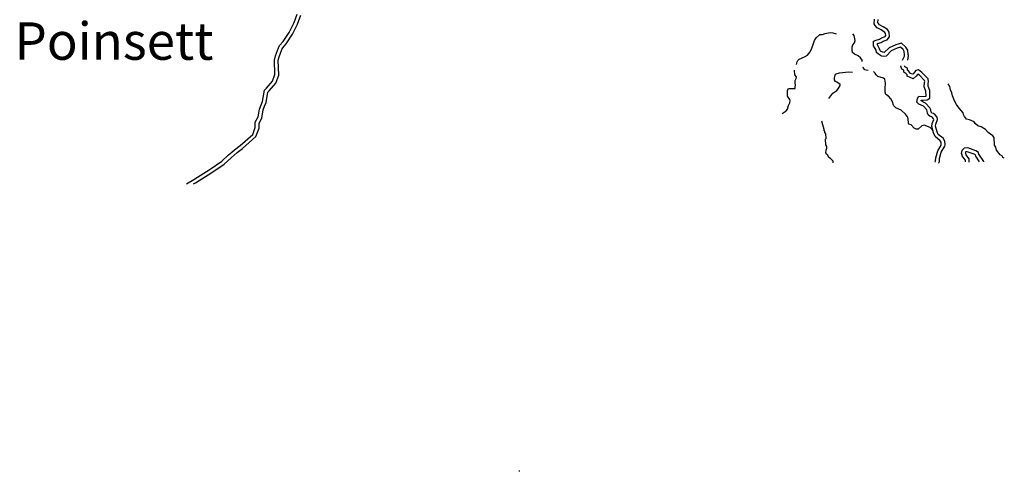
# Model space of a CAD drawing. Extents: x 1898976 to 2422911, y 16167612 to 16362656.
# Drawn here: x 2135319 to 2188000, y 16172395 to 16196548 of the extents above; entities that cross this region are included whole.
import ezdxf
from ezdxf.enums import TextEntityAlignment as Align

# ---------------------------------------------------------------- set-up
doc = ezdxf.new("R2010")
doc.units = 0
doc.header["$MEASUREMENT"] = 0
for name, color, linetype in [('L1', 7, 'CONTINUOUS'), ('L3', 7, 'CONTINUOUS'), ('L4', 7, 'CONTINUOUS')]:
    doc.layers.add(name, color=color, linetype=linetype)
doc.styles.add('STYLE-FONT007', font='font007.shx')

msp = doc.modelspace()

# ---------------------------------------------------------------- linework, layer by layer
at = {"layer": 'L1', "color": 7, "linetype": 'CONTINUOUS'}
for p, q in [((2162033.89, 16172421.56), (2162086.69, 16172421.56)), ((2162033.89, 16172421.56), (2162086.69, 16172421.56)), ((2162060.29, 16172395.16), (2162060.29, 16172442.68)), ((2162060.29, 16172400.44), (2162060.29, 16172442.68))]:
    msp.add_line(p, q, dxfattribs=at)
at = {"layer": 'L3', "color": 140, "linetype": 'CONTINUOUS', "flags": 128}
for points in [[(2144251.36, 16187775.95), (2144636.79, 16188002.99), (2145502.68, 16188546.83), (2146125.7, 16188985.08), (2146495.29, 16189312.44), (2146669.53, 16189455), (2146817.36, 16189592.28), (2147107.75, 16189819.32), (2147794.13, 16190410.69), (2147926.13, 16190780.29), (2147926.13, 16191060.13), (2148084.52, 16191350.54), (2148153.16, 16191767.66), (2148237.64, 16191994.7), (2148311.56, 16192168.94), (2148411.87, 16192770.87), (2148533.31, 16192887.03), (2148850.1, 16193261.91), (2148976.82, 16193610.4), (2148950.42, 16194391.84), (2149003.21, 16194618.89), (2149161.61, 16195036.01), (2149224.97, 16195168.01), (2149420.32, 16195384.49), (2149737.11, 16195870.26), (2149900.79, 16196176.5), (2150011.66, 16196392.98), (2150170.06, 16196836.5)], [(2144610.39, 16187775.95), (2144726.54, 16187818.19), (2145608.28, 16188377.87), (2146252.42, 16188826.68), (2146627.29, 16189159.32), (2146801.52, 16189301.88), (2146949.36, 16189444.44), (2147234.47, 16189660.92), (2147957.81, 16190294.53), (2148126.76, 16190743.33), (2148126.76, 16191012.61), (2148274.6, 16191287.18), (2148343.24, 16191720.14), (2148417.15, 16191920.78), (2148501.63, 16192110.86), (2148591.39, 16192670.55), (2148675.86, 16192744.47), (2149024.33, 16193161.59), (2149177.45, 16193578.72), (2149151.05, 16194376), (2149193.29, 16194560.8), (2149341.12, 16194951.53), (2149393.92, 16195051.85), (2149578.72, 16195263.05), (2149911.35, 16195769.93), (2150075.02, 16196086.74), (2150191.18, 16196308.5), (2150360.13, 16196783.7)], [(2182551.35, 16194386.53), (2182667.51, 16194603.01), (2182651.67, 16194661.09), (2182635.83, 16194851.18), (2182583.03, 16194946.22), (2182440.48, 16195078.22), (2182260.96, 16195025.42), (2181949.45, 16194877.58), (2181674.9, 16194603.01), (2181574.58, 16194587.17), (2181432.03, 16194603.01), (2181268.35, 16194703.34), (2181168.03, 16194793.1), (2181141.63, 16194925.1), (2181009.64, 16195152.14), (2181009.64, 16195395.02), (2181152.19, 16195453.1), (2181326.43, 16195511.18), (2181432.03, 16195579.82), (2181616.82, 16195643.18), (2181659.06, 16195695.98), (2181643.22, 16195812.15), (2181600.98, 16195870.23), (2181410.91, 16195996.95), (2181194.43, 16196118.39), (2181099.39, 16196229.27), (2181041.32, 16196334.87), (2181051.88, 16196577.75)], [(2182836.47, 16194391.81), (2182868.14, 16194634.69), (2182852.3, 16194692.77), (2182836.46, 16194919.82), (2182736.15, 16195078.22), (2182493.27, 16195294.7), (2182192.32, 16195210.22), (2181833.29, 16195046.54), (2181574.58, 16194787.82), (2181574.58, 16194787.82), (2181500.66, 16194803.66), (2181384.51, 16194867.02), (2181352.83, 16194893.42), (2181326.43, 16194993.74), (2181210.27, 16195204.94), (2181210.27, 16195263.02), (2181215.55, 16195268.3), (2181410.91, 16195326.38), (2181516.5, 16195395.02), (2181732.98, 16195479.5), (2181859.69, 16195627.34), (2181843.85, 16195875.51), (2181748.82, 16196018.07), (2181511.22, 16196160.63), (2181326.43, 16196271.51), (2181268.35, 16196345.43), (2181241.95, 16196387.67), (2181252.51, 16196561.91)], [(2176875.52, 16194154.22), (2176917.76, 16194286.22), (2176960, 16194370.7), (2177023.36, 16194428.78), (2177308.47, 16194560.78), (2177461.58, 16194650.54), (2177609.42, 16194835.34), (2177693.89, 16195020.14), (2177794.21, 16195268.3), (2177836.45, 16195442.55), (2177926.21, 16195569.27), (2178100.44, 16195727.67), (2178132.12, 16195754.07), (2178269.4, 16195759.35), (2178406.67, 16195817.43), (2178675.95, 16195859.67), (2178818.5, 16195843.83), (2179008.58, 16195785.75)], [(2180402.46, 16194317.89), (2180391.9, 16194386.53), (2180307.42, 16194513.26), (2180175.42, 16194613.58), (2179985.35, 16194703.34), (2179858.63, 16194819.5), (2179869.19, 16194867.02), (2179853.35, 16194888.14), (2179853.35, 16195104.62), (2179890.31, 16195204.94), (2179990.63, 16195310.54), (2180017.03, 16195426.7), (2179969.51, 16195701.27), (2179900.87, 16195785.75)], [(2176115.22, 16191535.31), (2176326.42, 16191667.31), (2176395.06, 16191762.35), (2176458.41, 16191963), (2176516.49, 16192100.28), (2176542.89, 16192211.16), (2176532.33, 16192285.08), (2176400.34, 16192459.32), (2176395.06, 16192760.28), (2176442.57, 16192844.76), (2176490.09, 16192871.16), (2176600.97, 16192860.6), (2176801.6, 16192876.44), (2176817.44, 16192918.68), (2176828, 16193087.65), (2176801.6, 16193119.33), (2176806.88, 16193288.29), (2176870.24, 16193404.45), (2176875.52, 16193494.21), (2176785.76, 16193605.09), (2176775.2, 16193842.69), (2176775.2, 16193853.25)], [(2178607.31, 16192327.32), (2178660.11, 16192411.8), (2178823.78, 16192612.44), (2179034.98, 16192755), (2179119.46, 16192850.04), (2179209.21, 16193029.56), (2179209.21, 16193077.08), (2179040.26, 16193209.08), (2178961.06, 16193246.05), (2178918.82, 16193325.25), (2178918.82, 16193462.53), (2178976.9, 16193626.21), (2179061.38, 16193679.01), (2179177.53, 16193710.69), (2179668.56, 16193752.93), (2179874.47, 16193737.09)], [(2180708.69, 16193837.41), (2180608.37, 16193853.25), (2180534.45, 16193869.09), (2180465.81, 16193953.57), (2180444.7, 16194016.93)], [(2184193.39, 16190595.46), (2184024.43, 16190785.54), (2183707.64, 16190901.7), (2183586.21, 16190870.02), (2183385.57, 16190701.06), (2183285.26, 16190685.22), (2183174.38, 16190743.3), (2183010.7, 16190928.1), (2182894.55, 16190959.78), (2182873.43, 16191017.86), (2182857.59, 16191244.9), (2182825.91, 16191345.22), (2182715.03, 16191503.63), (2182482.72, 16191704.27), (2182202.89, 16191825.71), (2182092.01, 16191936.59), (2182065.61, 16191978.83), (2182018.09, 16192153.07), (2181928.33, 16192316.75), (2181806.9, 16192454.04), (2181669.62, 16192554.36), (2181627.38, 16192670.52), (2181616.82, 16192876.44), (2181643.22, 16193161.56), (2181600.98, 16193367.48), (2181532.34, 16193425.56), (2181226.11, 16193504.77), (2181136.36, 16193605.09), (2181094.12, 16193694.85), (2181014.92, 16193763.49), (2180999.08, 16193768.77)], [(2184219.79, 16190500.42), (2184124.75, 16190843.62), (2184140.59, 16191002.02), (2184225.07, 16191218.5), (2184219.79, 16191244.9), (2184161.71, 16191318.82), (2184124.75, 16191350.5), (2184040.27, 16191371.62), (2183934.68, 16191461.38), (2183892.44, 16191551.15), (2183876.6, 16191662.03), (2183850.2, 16191720.11), (2183675.96, 16191920.75), (2183433.09, 16192036.91), (2183327.49, 16192142.51), (2183348.61, 16192327.31), (2183427.81, 16192459.31), (2183665.4, 16192438.19), (2183802.68, 16192454.03), (2183818.52, 16192459.31), (2183807.96, 16192728.6), (2183718.2, 16192950.36), (2183723.48, 16193187.96), (2183744.6, 16193235.48), (2183734.04, 16193293.56), (2183459.49, 16193578.68), (2183375.01, 16193642.04), (2183285.25, 16193520.6), (2183132.14, 16193393.88), (2182810.07, 16193536.44), (2182794.23, 16193594.52), (2182736.15, 16193668.45), (2182619.99, 16193737.09), (2182619.99, 16193842.69), (2182519.68, 16193895.49), (2182466.88, 16194069.73), (2182466.88, 16194080.29)], [(2184415.14, 16190553.22), (2184325.39, 16190859.46), (2184341.22, 16190954.5), (2184425.7, 16191202.66), (2184399.3, 16191329.38), (2184309.55, 16191450.82), (2184209.23, 16191535.3), (2184124.75, 16191551.15), (2184098.35, 16191577.55), (2184093.07, 16191603.95), (2184077.23, 16191725.39), (2184019.15, 16191836.27), (2183792.12, 16192084.43), (2183549.25, 16192200.59), (2183543.97, 16192211.15), (2183549.25, 16192242.83), (2183665.4, 16192237.55), (2183866.04, 16192253.39), (2184019.15, 16192343.15), (2184008.59, 16192760.28), (2183918.84, 16192987.32), (2183924.11, 16193151), (2183939.95, 16193219.64), (2183934.67, 16193378.04), (2183591.48, 16193726.52), (2183417.25, 16193858.53), (2183258.85, 16193826.85), (2183132.14, 16193652.6), (2183100.46, 16193626.2), (2182984.3, 16193679.01), (2182868.14, 16193821.57), (2182815.35, 16193853.25), (2182815.35, 16193958.85), (2182683.35, 16194027.49), (2182683.35, 16194085.57)], [(2188000.16, 16189138.16), (2187926.24, 16189175.12), (2187894.56, 16189243.76), (2187783.69, 16189328.24), (2187577.77, 16189571.12), (2187551.37, 16189734.81), (2187477.45, 16189845.69), (2187451.05, 16190252.25), (2187392.98, 16190336.73), (2187134.26, 16190510.97), (2186991.71, 16190679.93), (2186769.95, 16190811.94), (2186590.44, 16190875.3), (2186442.6, 16190996.74), (2186384.52, 16191091.78), (2186141.65, 16191186.82), (2185983.26, 16191234.34), (2185867.1, 16191371.62), (2185824.86, 16191477.22), (2185798.46, 16191566.98), (2185576.71, 16191820.43), (2185444.71, 16192005.23), (2185333.83, 16192200.59), (2185302.16, 16192300.91), (2185233.52, 16192475.15), (2185191.28, 16192633.55), (2185127.92, 16192791.96), (2185085.68, 16192976.76), (2184990.64, 16193108.76)], [(2178850.19, 16188900.57), (2178844.91, 16188985.05), (2178707.63, 16189117.05), (2178607.31, 16189175.13), (2178549.24, 16189301.85), (2178501.72, 16189354.65), (2178459.48, 16189428.57), (2178470.04, 16189571.13), (2178507, 16189676.73), (2178501.72, 16189761.21), (2178448.92, 16189850.98), (2178433.08, 16190162.5), (2178470.04, 16190194.18), (2178448.92, 16190442.34), (2178401.4, 16190521.54), (2178390.84, 16190584.9), (2178359.16, 16190600.74), (2178359.16, 16190679.94), (2178290.52, 16190933.39), (2178232.44, 16191118.19)], [(2184298.99, 16188926.96), (2184325.39, 16189000.88), (2184335.95, 16189159.28), (2184436.26, 16189534.17), (2184626.34, 16189845.69), (2184626.34, 16189866.81), (2184615.78, 16190004.09), (2184573.54, 16190078.01), (2184293.71, 16190294.49), (2184219.79, 16190500.42)], [(2184510.18, 16188879.44), (2184499.62, 16188900.56), (2184526.02, 16188969.2), (2184536.58, 16189127.6), (2184615.78, 16189454.97), (2184811.13, 16189777.05), (2184826.97, 16189850.97), (2184816.41, 16190051.61), (2184726.65, 16190210.01), (2184457.38, 16190410.65), (2184415.14, 16190553.22)], [(2186907.23, 16188953.36), (2186907.23, 16188958.64), (2186643.24, 16189359.92), (2186616.84, 16189444.4), (2186469, 16189534.17), (2186051.9, 16189687.29), (2185851.26, 16189676.73), (2185735.11, 16189560.57), (2185692.87, 16189396.88), (2185724.55, 16189333.52), (2185735.11, 16189259.6), (2185809.02, 16189143.44), (2185898.78, 16189037.84), (2185898.78, 16188942.8)], [(2186674.92, 16188953.36), (2186474.28, 16189243.76), (2186453.16, 16189312.4), (2186384.53, 16189354.64), (2186014.94, 16189486.65), (2185935.74, 16189476.09), (2185919.9, 16189460.24), (2185909.34, 16189428.56), (2185925.18, 16189402.16), (2185935.74, 16189328.24), (2185977.98, 16189259.6), (2186099.42, 16189101.2), (2186109.98, 16188926.96)]]:
    msp.add_lwpolyline(points, dxfattribs=at)

# ---------------------------------------------------------------- texts
at = {"layer": 'L4', "color": 140, "linetype": 'CONTINUOUS', "style": 'STYLE-FONT007'}
msp.add_text('Poinsett', height=1999.932, rotation=359.99995, dxfattribs=at).set_placement((2140364.01, 16194404.48), align=Align.CENTER)

doc.saveas('drawing.dxf')
